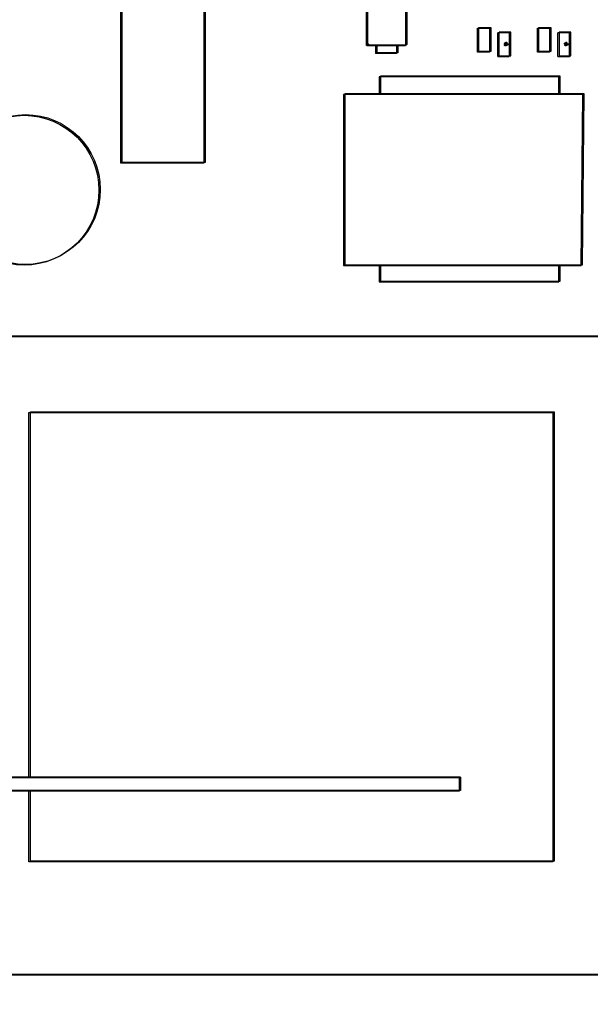
# Model space of a CAD drawing. Extents: x 373 to 5121, y 560 to 3538.
# Drawn here: x 3644 to 3682, y 1697 to 1763 of the extents above; entities that cross this region are included whole.
import ezdxf

# ---------------------------------------------------------------- set-up
doc = ezdxf.new("R2010")
doc.units = 0
doc.header["$LTSCALE"] = 23.1
doc.layers.get('0').update_dxf_attribs({"linetype": 'CONTINUOUS'})
doc.layers.add('3_ALL_AXIS', color=7, linetype='CONTINUOUS')
doc.layers.add('SURFACES', color=7, linetype='CONTINUOUS')

msp = doc.modelspace()

# ---------------------------------------------------------------- linework, layer by layer
at = {"color": 0, "linetype": 'CONTINUOUS'}
for p, q in [((3650.801, 1776.507), (3650.801, 1753.37)), ((3650.891, 1776.553), (3650.891, 1753.416)), ((3656.412, 1753.37), (3656.412, 1776.507)), ((3656.502, 1753.416), (3656.502, 1776.553)), ((3667.252, 1761.302), (3667.252, 1765.225)), ((3667.342, 1761.348), (3667.342, 1765.271)), ((3669.852, 1765.225), (3669.852, 1761.302)), ((3669.942, 1765.271), (3669.942, 1761.348)), ((3674.666, 1760.753), (3674.666, 1762.353)), ((3674.666, 1762.353), (3675.466, 1762.353)), ((3674.757, 1760.798), (3674.756, 1762.398)), ((3674.756, 1762.398), (3675.556, 1762.398)), ((3675.466, 1762.353), (3675.466, 1760.753)), ((3675.556, 1762.398), (3675.557, 1760.798)), ((3678.682, 1760.753), (3678.682, 1762.353)), ((3678.682, 1762.353), (3679.482, 1762.353)), ((3678.772, 1760.798), (3678.772, 1762.398)), ((3678.772, 1762.398), (3679.572, 1762.398)), ((3679.482, 1762.353), (3679.482, 1760.753)), ((3679.572, 1762.398), (3679.572, 1760.798)), ((3676.012, 1762.033), (3676.012, 1760.463)), ((3676.797, 1762.048), (3676.027, 1762.048)), ((3676.103, 1762.079), (3676.103, 1760.509)), ((3676.888, 1762.094), (3676.118, 1762.094)), ((3676.812, 1760.463), (3676.812, 1762.033)), ((3676.903, 1760.509), (3676.903, 1762.079)), ((3680.028, 1762.033), (3680.028, 1760.463)), ((3680.813, 1762.048), (3680.043, 1762.048)), ((3680.118, 1762.079), (3680.118, 1760.509)), ((3680.903, 1762.094), (3680.133, 1762.094)), ((3680.828, 1760.463), (3680.828, 1762.033)), ((3680.918, 1760.509), (3680.918, 1762.079)), ((3667.251, 1761.226), (3667.253, 1761.281)), ((3667.251, 1761.232), (3667.255, 1761.207)), ((3667.255, 1761.207), (3667.251, 1761.226)), ((3667.252, 1761.302), (3667.252, 1761.218)), ((3667.292, 1761.203), (3667.255, 1761.207)), ((3667.266, 1761.204), (3667.35, 1761.204)), ((3667.308, 1761.202), (3667.292, 1761.203)), ((3667.35, 1761.204), (3667.308, 1761.202)), ((3667.341, 1761.272), (3667.343, 1761.326)), ((3667.341, 1761.277), (3667.345, 1761.252)), ((3667.345, 1761.252), (3667.341, 1761.272)), ((3667.342, 1761.348), (3667.342, 1761.263)), ((3667.382, 1761.248), (3667.345, 1761.252)), ((3667.35, 1761.204), (3669.753, 1761.204)), ((3667.356, 1761.249), (3667.44, 1761.249)), ((3667.398, 1761.248), (3667.382, 1761.248)), ((3667.44, 1761.249), (3667.398, 1761.248)), ((3667.44, 1761.249), (3669.843, 1761.249)), ((3667.842, 1761.204), (3667.842, 1760.664)), ((3667.932, 1761.249), (3667.932, 1760.709)), ((3669.262, 1761.204), (3669.262, 1760.664)), ((3669.352, 1761.249), (3669.352, 1760.709)), ((3669.753, 1761.204), (3669.838, 1761.204)), ((3669.813, 1761.203), (3669.79, 1761.204)), ((3669.829, 1761.203), (3669.813, 1761.203)), ((3669.824, 1761.203), (3669.849, 1761.207)), ((3669.849, 1761.207), (3669.829, 1761.203)), ((3669.843, 1761.249), (3669.928, 1761.249)), ((3669.853, 1761.244), (3669.849, 1761.207)), ((3669.849, 1761.207), (3669.852, 1761.226)), ((3669.852, 1761.302), (3669.852, 1761.218)), ((3669.852, 1761.302), (3669.853, 1761.272)), ((3669.853, 1761.272), (3669.853, 1761.244)), ((3669.903, 1761.248), (3669.88, 1761.249)), ((3669.919, 1761.249), (3669.903, 1761.248)), ((3669.914, 1761.249), (3669.939, 1761.252)), ((3669.939, 1761.252), (3669.919, 1761.249)), ((3669.943, 1761.289), (3669.939, 1761.252)), ((3669.939, 1761.252), (3669.943, 1761.272)), ((3669.942, 1761.348), (3669.942, 1761.263)), ((3669.942, 1761.348), (3669.943, 1761.317)), ((3669.943, 1761.317), (3669.943, 1761.289)), ((3676.487, 1761.247), (3676.46, 1761.224)), ((3676.46, 1761.226), (3676.489, 1761.247)), ((3676.487, 1761.203), (3676.46, 1761.226)), ((3676.46, 1761.224), (3676.489, 1761.202)), ((3676.52, 1761.25), (3676.487, 1761.247)), ((3676.521, 1761.199), (3676.487, 1761.203)), ((3676.554, 1761.251), (3676.52, 1761.25)), ((3676.554, 1761.19), (3676.52, 1761.199)), ((3676.521, 1761.199), (3676.554, 1761.199)), ((3676.577, 1761.293), (3676.55, 1761.269)), ((3676.55, 1761.272), (3676.579, 1761.293)), ((3676.577, 1761.248), (3676.55, 1761.272)), ((3676.55, 1761.269), (3676.579, 1761.248)), ((3676.583, 1761.251), (3676.554, 1761.251)), ((3676.554, 1761.199), (3676.59, 1761.199)), ((3676.589, 1761.199), (3676.554, 1761.19)), ((3676.61, 1761.296), (3676.577, 1761.293)), ((3676.611, 1761.245), (3676.577, 1761.248)), ((3676.611, 1761.249), (3676.583, 1761.251)), ((3676.624, 1761.203), (3676.589, 1761.199)), ((3676.644, 1761.297), (3676.61, 1761.296)), ((3676.644, 1761.236), (3676.61, 1761.245)), ((3676.611, 1761.249), (3676.639, 1761.252)), ((3676.637, 1761.244), (3676.611, 1761.249)), ((3676.611, 1761.245), (3676.644, 1761.244)), ((3676.657, 1761.217), (3676.622, 1761.203)), ((3676.624, 1761.203), (3676.657, 1761.219)), ((3676.639, 1761.252), (3676.645, 1761.239)), ((3676.673, 1761.296), (3676.644, 1761.297)), ((3676.644, 1761.244), (3676.68, 1761.245)), ((3676.679, 1761.245), (3676.644, 1761.236)), ((3676.652, 1761.233), (3676.657, 1761.217)), ((3676.701, 1761.294), (3676.673, 1761.296)), ((3676.714, 1761.248), (3676.679, 1761.245)), ((3676.701, 1761.294), (3676.729, 1761.298)), ((3676.727, 1761.289), (3676.701, 1761.294)), ((3676.747, 1761.263), (3676.712, 1761.248)), ((3676.714, 1761.248), (3676.747, 1761.265)), ((3676.729, 1761.298), (3676.735, 1761.285)), ((3676.742, 1761.279), (3676.747, 1761.263)), ((3680.476, 1761.226), (3680.504, 1761.248)), ((3680.502, 1761.247), (3680.476, 1761.224)), ((3680.503, 1761.203), (3680.476, 1761.226)), ((3680.476, 1761.224), (3680.505, 1761.202)), ((3680.536, 1761.251), (3680.502, 1761.247)), ((3680.537, 1761.199), (3680.503, 1761.203)), ((3680.57, 1761.19), (3680.535, 1761.199)), ((3680.57, 1761.251), (3680.536, 1761.251)), ((3680.537, 1761.199), (3680.57, 1761.199)), ((3680.593, 1761.293), (3680.566, 1761.269)), ((3680.566, 1761.272), (3680.594, 1761.293)), ((3680.593, 1761.248), (3680.566, 1761.272)), ((3680.566, 1761.269), (3680.595, 1761.248)), ((3680.598, 1761.251), (3680.57, 1761.251)), ((3680.57, 1761.199), (3680.605, 1761.199)), ((3680.605, 1761.199), (3680.57, 1761.19)), ((3680.626, 1761.296), (3680.593, 1761.293)), ((3680.627, 1761.245), (3680.593, 1761.248)), ((3680.626, 1761.249), (3680.598, 1761.251)), ((3680.64, 1761.203), (3680.605, 1761.199)), ((3680.66, 1761.236), (3680.625, 1761.245)), ((3680.66, 1761.297), (3680.626, 1761.296)), ((3680.626, 1761.249), (3680.655, 1761.252)), ((3680.653, 1761.244), (3680.626, 1761.249)), ((3680.627, 1761.245), (3680.66, 1761.244)), ((3680.673, 1761.217), (3680.638, 1761.203)), ((3680.64, 1761.203), (3680.672, 1761.219)), ((3680.655, 1761.252), (3680.661, 1761.239)), ((3680.688, 1761.296), (3680.66, 1761.297)), ((3680.66, 1761.244), (3680.695, 1761.245)), ((3680.695, 1761.245), (3680.66, 1761.236)), ((3680.668, 1761.233), (3680.673, 1761.217)), ((3680.716, 1761.294), (3680.688, 1761.296)), ((3680.73, 1761.249), (3680.695, 1761.245)), ((3680.716, 1761.294), (3680.745, 1761.298)), ((3680.743, 1761.289), (3680.716, 1761.294)), ((3680.763, 1761.263), (3680.728, 1761.248)), ((3680.73, 1761.249), (3680.762, 1761.265)), ((3680.745, 1761.298), (3680.751, 1761.285)), ((3680.758, 1761.279), (3680.763, 1761.263)), ((3669.262, 1760.664), (3667.842, 1760.664)), ((3669.352, 1760.709), (3667.932, 1760.709)), ((3675.466, 1760.753), (3674.666, 1760.753)), ((3675.557, 1760.798), (3674.757, 1760.798)), ((3676.027, 1760.463), (3676.797, 1760.463)), ((3676.118, 1760.509), (3676.888, 1760.509)), ((3679.482, 1760.753), (3678.682, 1760.753)), ((3679.572, 1760.798), (3678.772, 1760.798)), ((3680.043, 1760.463), (3680.813, 1760.463)), ((3680.133, 1760.509), (3680.903, 1760.509)), ((3668.108, 1759.114), (3668.108, 1757.914)), ((3680.108, 1759.114), (3668.108, 1759.114)), ((3668.198, 1759.159), (3668.198, 1757.959)), ((3680.198, 1759.159), (3668.198, 1759.159)), ((3680.108, 1757.914), (3680.108, 1759.114)), ((3680.198, 1757.959), (3680.198, 1759.159)), ((3665.708, 1757.914), (3665.708, 1746.514)), ((3681.708, 1757.914), (3665.708, 1757.914)), ((3665.798, 1757.959), (3665.798, 1746.559)), ((3681.798, 1757.959), (3665.798, 1757.959)), ((3681.608, 1746.514), (3681.708, 1757.914)), ((3681.698, 1746.559), (3681.798, 1757.959)), ((3650.801, 1753.37), (3656.412, 1753.37)), ((3650.891, 1753.416), (3656.502, 1753.416)), ((3665.708, 1746.514), (3681.608, 1746.514)), ((3665.798, 1746.559), (3681.698, 1746.559)), ((3668.108, 1746.514), (3668.108, 1745.414)), ((3668.198, 1746.559), (3668.198, 1745.459)), ((3680.108, 1745.414), (3680.108, 1746.514)), ((3680.198, 1745.459), (3680.198, 1746.559)), ((3668.108, 1745.414), (3680.108, 1745.414)), ((3668.198, 1745.459), (3680.198, 1745.459)), ((3687.446, 1741.749), (3636.951, 1741.749)), ((3687.536, 1741.795), (3637.041, 1741.795)), ((3644.695, 1712.313), (3644.695, 1736.697)), ((3644.695, 1736.697), (3679.695, 1736.697)), ((3644.785, 1712.359), (3644.785, 1736.743)), ((3644.785, 1736.743), (3679.785, 1736.743)), ((3679.695, 1736.697), (3679.695, 1706.697)), ((3679.785, 1736.743), (3679.785, 1706.743)), ((3644.695, 1706.697), (3644.695, 1711.413)), ((3644.785, 1706.743), (3644.785, 1711.459)), ((3679.695, 1706.697), (3644.695, 1706.697)), ((3679.785, 1706.743), (3644.785, 1706.743)), ((3636.951, 1699.153), (3687.446, 1699.153)), ((3637.041, 1699.199), (3687.536, 1699.199))]:
    msp.add_line(p, q, dxfattribs=at)
for points in [[(3676.459, 1761.325), (3676.472, 1761.341), (3676.483, 1761.362)], [(3676.513, 1761.35), (3676.492, 1761.348), (3676.474, 1761.344), (3676.459, 1761.322)], [(3676.477, 1761.284), (3676.468, 1761.307), (3676.459, 1761.325)], [(3676.459, 1761.322), (3676.475, 1761.302), (3676.492, 1761.298), (3676.511, 1761.297)], [(3676.511, 1761.297), (3676.495, 1761.298), (3676.477, 1761.284)], [(3676.483, 1761.362), (3676.498, 1761.349), (3676.512, 1761.358)], [(3676.511, 1761.297), (3676.529, 1761.298), (3676.546, 1761.302), (3676.559, 1761.324)], [(3676.512, 1761.358), (3676.528, 1761.349), (3676.552, 1761.349)], [(3676.559, 1761.324), (3676.544, 1761.345), (3676.529, 1761.349), (3676.513, 1761.35)], [(3676.559, 1761.322), (3676.544, 1761.301), (3676.528, 1761.298)], [(3676.545, 1761.357), (3676.551, 1761.339), (3676.559, 1761.322)], [(3676.603, 1761.396), (3676.582, 1761.394), (3676.564, 1761.389), (3676.549, 1761.367)], [(3676.549, 1761.367), (3676.565, 1761.347), (3676.582, 1761.344), (3676.601, 1761.343)], [(3676.55, 1761.37), (3676.562, 1761.386), (3676.573, 1761.408)], [(3676.567, 1761.33), (3676.558, 1761.353), (3676.55, 1761.37)], [(3676.601, 1761.343), (3676.585, 1761.343), (3676.567, 1761.33)], [(3676.573, 1761.408), (3676.588, 1761.395), (3676.602, 1761.403)], [(3676.601, 1761.343), (3676.619, 1761.344), (3676.636, 1761.347), (3676.649, 1761.369)], [(3676.602, 1761.403), (3676.618, 1761.395), (3676.642, 1761.394)], [(3676.649, 1761.369), (3676.634, 1761.391), (3676.619, 1761.394), (3676.603, 1761.396)], [(3676.649, 1761.367), (3676.634, 1761.347), (3676.618, 1761.344)], [(3676.635, 1761.402), (3676.641, 1761.384), (3676.649, 1761.367)], [(3676.652, 1761.233), (3676.645, 1761.239), (3676.637, 1761.244)], [(3676.742, 1761.279), (3676.735, 1761.285), (3676.727, 1761.289)], [(3680.528, 1761.35), (3680.508, 1761.348), (3680.489, 1761.344), (3680.474, 1761.322)], [(3680.474, 1761.322), (3680.49, 1761.302), (3680.508, 1761.298), (3680.527, 1761.297)], [(3680.475, 1761.325), (3680.488, 1761.341), (3680.498, 1761.362)], [(3680.492, 1761.284), (3680.484, 1761.307), (3680.475, 1761.325)], [(3680.527, 1761.297), (3680.511, 1761.298), (3680.492, 1761.284)], [(3680.498, 1761.362), (3680.514, 1761.349), (3680.528, 1761.358)], [(3680.527, 1761.297), (3680.545, 1761.298), (3680.561, 1761.302), (3680.574, 1761.324)], [(3680.528, 1761.358), (3680.543, 1761.349), (3680.567, 1761.349)], [(3680.574, 1761.324), (3680.56, 1761.345), (3680.545, 1761.349), (3680.528, 1761.35)], [(3680.574, 1761.322), (3680.559, 1761.301), (3680.543, 1761.298)], [(3680.56, 1761.357), (3680.567, 1761.339), (3680.574, 1761.322)], [(3680.565, 1761.37), (3680.578, 1761.386), (3680.588, 1761.408)], [(3680.618, 1761.396), (3680.598, 1761.394), (3680.579, 1761.389), (3680.565, 1761.368)], [(3680.582, 1761.33), (3680.574, 1761.353), (3680.565, 1761.37)], [(3680.565, 1761.368), (3680.58, 1761.348), (3680.598, 1761.344), (3680.617, 1761.343)], [(3680.617, 1761.343), (3680.601, 1761.344), (3680.582, 1761.33)], [(3680.588, 1761.408), (3680.604, 1761.395), (3680.618, 1761.403)], [(3680.617, 1761.343), (3680.635, 1761.344), (3680.651, 1761.347), (3680.664, 1761.369)], [(3680.618, 1761.403), (3680.633, 1761.395), (3680.657, 1761.394)], [(3680.664, 1761.369), (3680.65, 1761.391), (3680.635, 1761.395), (3680.618, 1761.396)], [(3680.664, 1761.367), (3680.649, 1761.347), (3680.633, 1761.344)], [(3680.65, 1761.402), (3680.657, 1761.384), (3680.664, 1761.367)], [(3680.668, 1761.233), (3680.661, 1761.239), (3680.653, 1761.244)], [(3680.758, 1761.279), (3680.751, 1761.285), (3680.743, 1761.289)]]:
    msp.add_lwpolyline(points, dxfattribs=at)
for centre, radius in [((3736.755, 1731.415), 124.2), ((3736.845, 1731.461), 124.2), ((3644.371, 1751.536), 5), ((3644.461, 1751.582), 5)]:
    msp.add_circle(centre, radius, dxfattribs=at)
for centre, radius, start, end in [((3669.346, 1761.115), 2.1, 174.9775, 175.46543), ((3669.436, 1761.16), 2.1, 174.9775, 175.46543), ((3669.941, 1763.298), 2.1, 264.97749, 265.46543), ((3669.869, 1762.382), 1.181, 265.45476, 266.18802), ((3670.031, 1763.344), 2.1, 264.97749, 265.46543), ((3669.959, 1762.427), 1.181, 265.45476, 266.18802)]:
    msp.add_arc(centre, radius, start, end, dxfattribs=at)
at = {"layer": '3_ALL_AXIS', "color": 0, "linetype": 'CONTINUOUS'}
for centre, radius in [((3736.755, 1731.215), 127), ((3736.845, 1731.261), 127), ((3736.755, 1731.415), 125), ((3736.845, 1731.461), 125)]:
    msp.add_circle(centre, radius, dxfattribs=at)
at = {"layer": 'SURFACES', "color": 0, "linetype": 'CONTINUOUS'}
for p, q in [((3673.455, 1712.313), (3618.755, 1712.313)), ((3673.545, 1712.359), (3618.845, 1712.359)), ((3673.455, 1712.313), (3673.455, 1711.413)), ((3673.545, 1712.359), (3673.545, 1711.459)), ((3673.455, 1711.413), (3618.755, 1711.413)), ((3673.545, 1711.459), (3618.845, 1711.459))]:
    msp.add_line(p, q, dxfattribs=at)

doc.saveas('drawing.dxf')
